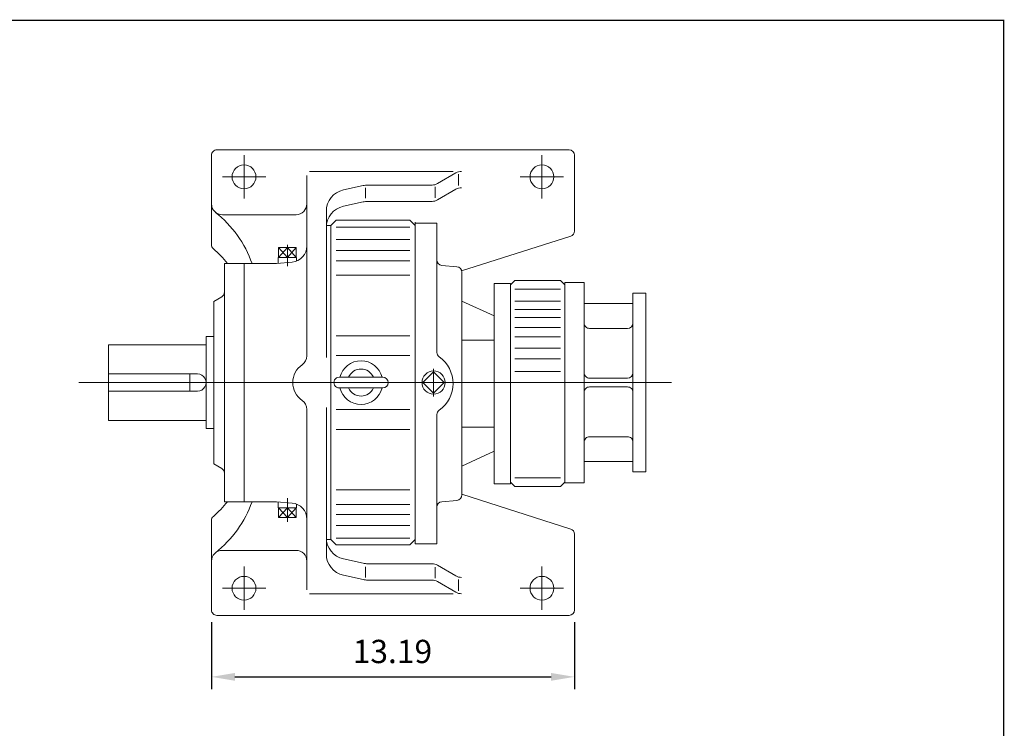
# Model space of a CAD drawing. Units: inches. Extents: x -47.2 to 47.2, y -34.9 to 34.9.
# Drawn here: x 11.5 to 47.2, y 9.2 to 34.9 of the extents above; entities that cross this region are included whole.
import ezdxf

# ---------------------------------------------------------------- set-up
doc = ezdxf.new("R2010")
doc.units = ezdxf.units.IN
doc.header["$MEASUREMENT"] = 0
doc.linetypes.add('CENTER', pattern=[19.4, 13, -2.1, 2.2, -2.1])
doc.layers.get('0').update_dxf_attribs({"lineweight": 0})
doc.layers.get('DEFPOINTS').update_dxf_attribs({"lineweight": 0})
doc.styles.get("Standard").update_dxf_attribs({"font": 'ROMAND.SHX'})
doc.dimstyles.get("Standard").update_dxf_attribs({"dimtxt": 0.185806, "dimasz": 0.18, "dimexe": 0.18, "dimexo": 0.0625, "dimgap": 0.09, "dimtad": 0, "dimtih": 1, "dimtoh": 1, "dimdec": 4, "dimrnd": 1e-07, "dimzin": 0, "dimdsep": 46, "dimtxsty": 'Standard', "dimcen": 0.09, "dimadec": 4, "dimazin": 0, "dimtfac": 1, "dimtdec": 4, "dimtofl": 0, "dimtmove": 0, "dimatfit": 3, "dimfxl": 0, "dimtolj": 1, "dimtzin": 0, "dimarcsym": 0})

# ---------------------------------------------------------------- blocks, each defined once
blk = doc.blocks.new('*D48')
at = {"color": 7, "linetype": 'Continuous', "lineweight": -2}
for p, q in [((18.439, 13.018), (18.439, 10.585)), ((31.628, 13.018), (31.628, 10.585)), ((19.289, 11.035), (30.778, 11.035))]:
    blk.add_line(p, q, dxfattribs=at)
at = {"color": 7}
for points in [[(19.289, 11.176), (19.289, 10.893), (18.439, 11.035)], [(30.778, 10.893), (30.778, 11.176), (31.628, 11.035)]]:
    blk.add_solid(points, dxfattribs=at)
at = {"layer": 'DEFPOINTS', "color": 0}
for p in [(18.439, 13.468), (31.628, 13.468), (31.628, 10.111)]:
    blk.add_point(p, dxfattribs=at)
at = {"color": 7, "insert": (25.013, 11.958), "char_height": 0.8467, "attachment_point": 5}
blk.add_mtext('\\A1;13.19', dxfattribs=at)

msp = doc.modelspace()

# ---------------------------------------------------------------- linework, layer by layer
at = {"color": 7, "linetype": 'Continuous'}
for p, q in [((18.63549, 30.19976), (31.43075, 30.19976)), ((18.43864, 26.74956), (18.43864, 30.00291)), ((31.6276, 27.24701), (31.6276, 30.00291)), ((21.99419, 29.41236), (27.21815, 29.41236)), ((26.65418, 28.96929), (27.32315, 29.35887)), ((21.9032, 22.70837), (21.9032, 29.26944)), ((27.415, 28.89818), (27.415, 29.30819)), ((23.94541, 28.89733), (23.22972, 28.73953)), ((24.02917, 28.43733), (24.02917, 28.81803)), ((24.11495, 28.9158), (26.45606, 28.9158)), ((26.56234, 28.45184), (26.56234, 28.85024)), ((26.65418, 28.37549), (27.32316, 28.76507)), ((23.94541, 28.30353), (23.22972, 28.14573)), ((24.11495, 28.322), (26.45606, 28.322)), ((22.61186, 22.64072), (22.61186, 27.9706)), ((18.83234, 27.83756), (21.5095, 27.83756)), ((22.76935, 27.44385), (22.9662, 27.6407)), ((22.96619, 27.64071), (25.64335, 27.64071)), ((25.64334, 27.64072), (25.84019, 27.44387)), ((25.8402, 27.56197), (25.8402, 15.90845)), ((22.76934, 27.44384), (22.61186, 27.44384)), ((22.76934, 27.44384), (22.76934, 16.02656)), ((22.9662, 27.38982), (25.64334, 27.38982)), ((25.8402, 27.52708), (25.8402, 15.87354)), ((25.8402, 27.52708), (26.6276, 27.52708)), ((26.6276, 27.52708), (26.6276, 22.83113)), ((22.9662, 26.93784), (25.64334, 26.93784)), ((27.52882, 25.7931), (31.49068, 27.0595)), ((21.19454, 26.28835), (20.87678, 26.64268)), ((20.87678, 26.28835), (21.19454, 26.64268)), ((20.87678, 26.64268), (20.87678, 26.28835)), ((20.87678, 26.64268), (21.5123, 26.64268)), ((21.5123, 26.28835), (21.19454, 26.64268)), ((21.19454, 26.28835), (21.5123, 26.64268)), ((21.19455, 26.64268), (21.19455, 26.28835)), ((21.5123, 26.64268), (21.5123, 26.28835)), ((22.9662, 26.53493), (25.64334, 26.53493)), ((20.8596, 26.28835), (20.86637, 26.07164)), ((20.8596, 26.28835), (21.52948, 26.28835)), ((21.52948, 26.28835), (21.52524, 26.15253)), ((22.9662, 26.16731), (25.64334, 26.16731)), ((18.91108, 26.06591), (18.91108, 17.40451)), ((18.91108, 26.06591), (20.80085, 26.06591)), ((19.61974, 26.06591), (19.61974, 17.40451)), ((20.80085, 26.06591), (21.36412, 26.11519)), ((26.80729, 25.99611), (27.35342, 25.94833)), ((22.9662, 25.63795), (25.64334, 25.63795)), ((27.53311, 25.75221), (27.53311, 17.64841)), ((29.46226, 25.44046), (29.30477, 25.28298)), ((29.46225, 25.44047), (31.11579, 25.44047)), ((31.27327, 25.28299), (31.11579, 25.44047)), ((28.71421, 25.34204), (28.71421, 18.05858)), ((28.71421, 25.34204), (29.30477, 25.34204)), ((29.30477, 25.34204), (29.30477, 18.05858)), ((29.46225, 25.13413), (31.11579, 25.13413)), ((31.27327, 25.37693), (31.27327, 18.09348)), ((31.98193, 25.37693), (31.27327, 25.37693)), ((31.98193, 25.37693), (31.98193, 18.09348)), ((18.51738, 24.68796), (18.81265, 24.85844)), ((28.71421, 24.16243), (27.53311, 24.69989)), ((29.46225, 24.70105), (31.11579, 24.70105)), ((33.75358, 24.9852), (33.75358, 18.48521)), ((33.75358, 24.9852), (34.22602, 24.9852)), ((34.22602, 24.9852), (34.22602, 18.48521)), ((18.51738, 24.68796), (18.51738, 18.78246)), ((29.46225, 24.39152), (31.11579, 24.39152)), ((31.98193, 24.60922), (33.75358, 24.60922)), ((29.46225, 24.1036), (31.11579, 24.1036)), ((29.46225, 23.73828), (31.11579, 23.73828)), ((32.17878, 23.70371), (33.55673, 23.70371)), ((18.24179, 23.40843), (18.24179, 20.06198)), ((18.24179, 23.40843), (18.51738, 23.40843)), ((22.9662, 23.43822), (25.64334, 23.43822)), ((27.53311, 23.28128), (28.71421, 23.28128)), ((29.46225, 23.39733), (31.11579, 23.39733)), ((14.69849, 23.1102), (18.24179, 23.1102)), ((14.69849, 23.1102), (14.69849, 20.36021)), ((29.46225, 22.98057), (31.11579, 22.98057)), ((22.9662, 22.71946), (25.64334, 22.71946)), ((29.46225, 22.60408), (31.11579, 22.60408)), ((26.50949, 22.23891), (26.50949, 21.23217)), ((14.69849, 22.04771), (17.92929, 22.04771)), ((17.65124, 22.04771), (17.65124, 21.42271)), ((23.0843, 21.93206), (24.6591, 21.93206)), ((26.50949, 22.12495), (26.11975, 21.73521)), ((26.89924, 21.73521), (26.50949, 22.12495)), ((29.46225, 22.13338), (31.11579, 22.13338)), ((32.17878, 21.89269), (33.55673, 21.89269)), ((13.61932, 21.73521), (35.15441, 21.73521)), ((23.0843, 21.53836), (24.6591, 21.53836)), ((26.11975, 21.7352), (26.50949, 21.34546)), ((26.50949, 21.34546), (26.89923, 21.73521)), ((32.17878, 21.57773), (33.55673, 21.57773)), ((14.69849, 21.42271), (17.92929, 21.42271)), ((21.9032, 20.76204), (21.9032, 14.20097)), ((22.61186, 20.8297), (22.61186, 15.49981)), ((22.9662, 20.75096), (25.64334, 20.75096)), ((26.6276, 20.56949), (26.6276, 15.87354)), ((14.69849, 20.36021), (18.24179, 20.36021)), ((18.24179, 20.06198), (18.51738, 20.06198)), ((27.53311, 20.11934), (28.71421, 20.11934)), ((22.9662, 20.0322), (25.64334, 20.0322)), ((32.17878, 19.76671), (33.55673, 19.76671)), ((28.71422, 19.23819), (27.53311, 18.70072)), ((18.51738, 18.78246), (18.81265, 18.61198)), ((31.98193, 18.8612), (33.75358, 18.8612)), ((29.46225, 18.26648), (31.11579, 18.26648)), ((33.75358, 18.48521), (34.22602, 18.48521)), ((28.71421, 18.05858), (29.30477, 18.05858)), ((29.30477, 18.11763), (29.46225, 17.96015)), ((29.46225, 17.96015), (31.11579, 17.96015)), ((31.11579, 17.96015), (31.27327, 18.11763)), ((31.98193, 18.09348), (31.27327, 18.09348)), ((22.9662, 17.83246), (25.64334, 17.83246)), ((27.53311, 17.67594), (31.49068, 16.41091)), ((18.91108, 17.40451), (20.80084, 17.40451)), ((20.80084, 17.40451), (21.36412, 17.35523)), ((20.8596, 17.18207), (20.86637, 17.39878)), ((20.8596, 17.18207), (21.52948, 17.18207)), ((20.87678, 16.82774), (20.87678, 17.18207)), ((20.87678, 17.18207), (21.19454, 16.82774)), ((21.19454, 17.18207), (20.87678, 16.82774)), ((21.5123, 17.18207), (21.19454, 16.82774)), ((21.19454, 17.18206), (21.5123, 16.82773)), ((21.19455, 16.82774), (21.19455, 17.18207)), ((21.5123, 16.82774), (21.5123, 17.18207)), ((21.52948, 17.18207), (21.52524, 17.31788)), ((22.9662, 17.30311), (25.64334, 17.30311)), ((26.80729, 17.40453), (27.35341, 17.45231)), ((20.87678, 16.82774), (21.5123, 16.82774)), ((22.9662, 16.93548), (25.64334, 16.93548)), ((18.43864, 16.72085), (18.43864, 13.46751)), ((22.9662, 16.53258), (25.64334, 16.53258)), ((31.6276, 16.22341), (31.6276, 13.46751)), ((22.76934, 16.02656), (22.61186, 16.02656)), ((22.76934, 16.02656), (22.96619, 15.82971)), ((22.96619, 15.82971), (25.64335, 15.82971)), ((22.9662, 16.08059), (25.64334, 16.08059)), ((25.64336, 15.8297), (25.84021, 16.02655)), ((25.8402, 15.87354), (26.6276, 15.87354)), ((18.83234, 15.63286), (21.5095, 15.63286)), ((23.94541, 15.16688), (23.22972, 15.32468)), ((24.02917, 15.03309), (24.02917, 14.65239)), ((24.11495, 15.14841), (26.45606, 15.14841)), ((26.65418, 15.09493), (27.32316, 14.70535)), ((23.94541, 14.57308), (23.22972, 14.73088)), ((26.56234, 15.01858), (26.56234, 14.62018)), ((24.11495, 14.55461), (26.45606, 14.55461)), ((26.65418, 14.50112), (27.32315, 14.11154)), ((27.415, 14.57223), (27.415, 14.16222)), ((21.99419, 14.05806), (27.21815, 14.05806)), ((18.63549, 13.27066), (31.43075, 13.27066))]:
    msp.add_line(p, q, dxfattribs=at)
at = {"color": 7, "linetype": 'CENTER'}
for p, q in [((19.61974, 28.42811), (19.61974, 30.00291)), ((30.44648, 28.42811), (30.44648, 30.00291)), ((18.83234, 29.21551), (20.40714, 29.21551)), ((29.65909, 29.21551), (31.23388, 29.21551)), ((21.19454, 25.96537), (21.19454, 26.74445)), ((21.19454, 17.52924), (21.19454, 16.66877)), ((19.61974, 15.04231), (19.61974, 13.46751)), ((30.44648, 15.04231), (30.44648, 13.46751)), ((18.83234, 14.25491), (20.40714, 14.25491)), ((29.65909, 14.25491), (31.23388, 14.25491))]:
    msp.add_line(p, q, dxfattribs=at)
at = {"lineweight": 120, "const_width": 0.05, "elevation": 0.0625}
msp.add_lwpolyline([(-47.22395, 34.90466), (47.22395, 34.90466), (47.22395, -34.90466), (-47.22395, -34.90466)], close=True, dxfattribs=at)
at = {"color": 7, "linetype": 'Continuous'}
for centre, radius in [((19.61974, 29.21551), 0.43307), ((30.44648, 29.21551), 0.43307), ((26.50949, 21.73521), 0.42101), ((19.61974, 14.25491), 0.43307), ((30.44648, 14.25491), 0.43307)]:
    msp.add_circle(centre, radius, dxfattribs=at)
for centre, radius, start, end in [((18.63549, 30.00291), 0.19685, 90, 180.000036), ((31.43075, 30.00291), 0.19685, 0, 89.999982), ((27.52128, 29.01866), 0.3937, 90, 120.214826), ((23.39926, 27.9706), 0.7874, 102.43415, 180.000009), ((24.11495, 28.1284), 0.7874, 90, 102.43415), ((26.45606, 29.3095), 0.3937, -90, -59.785158), ((27.52128, 28.42485), 0.3937, 90, 120.214826), ((24.11495, 27.5346), 0.7874, 90, 102.43415), ((26.45606, 28.7157), 0.3937, -90, -59.785158), ((18.83234, 28.23126), 0.3937, 179.999991, 269.999997), ((15.96324, 24.64811), 4.19658, 19.745684, 51.31504), ((21.5095, 28.23126), 0.3937, -90, 0), ((23.39926, 27.3768), 0.7874, 102.43415, 180.000009), ((31.43075, 27.24701), 0.19685, -72.273633, 0), ((18.63549, 26.74956), 0.19685, 179.999991, 229.189064), ((15.93375, 23.62077), 3.937, 38.39402, 49.189079), ((21.31265, 26.70349), 0.59055, -84.999983, 0), ((26.82445, 26.19219), 0.19685, 179.999978, 264.999862), ((27.33626, 25.75221), 0.19685, 0, 84.999874), ((18.71423, 25.02891), 0.19685, -60.00007, 0), ((32.17878, 23.90056), 0.19685, 179.999991, 269.999997), ((33.55673, 23.90056), 0.19685, -90, 0), ((21.5095, 22.70837), 0.3937, -55.481838, 0), ((26.82445, 22.83113), 0.19685, 179.999978, 235.150112), ((26.03705, 21.70031), 1.1811, -55.150117, 55.150117), ((22.17879, 21.73521), 0.7874, 124.518146, 235.48184), ((23.8717, 21.73521), 0.79266, 14.379292, 165.620708), ((23.8717, 21.73521), 0.49213, 23.578178, 156.421837), ((17.92929, 21.73521), 0.3125, -90, 90.000003), ((23.0843, 21.73521), 0.19685, 89.999982, 269.999997), ((24.6591, 21.73521), 0.19685, -89.999982, 89.999982), ((32.17878, 22.08954), 0.19685, 179.999991, 269.999997), ((33.55673, 22.08954), 0.19685, -90, 0), ((23.8717, 21.73521), 0.79266, -165.620708, -14.37929), ((23.8717, 21.73521), 0.49213, -156.421837, -23.57818), ((32.17878, 21.38088), 0.19685, 90, 180.000009), ((33.55673, 21.38088), 0.19685, 0, 90.000003), ((21.5095, 20.76204), 0.3937, 0, 55.481842), ((26.82445, 20.56949), 0.19685, 124.85008, 179.999964), ((32.17878, 19.56986), 0.19685, 90, 180.000009), ((33.55673, 19.56986), 0.19685, 0, 90.000003), ((18.71423, 18.4415), 0.19685, 0, 59.999981), ((27.33626, 17.64841), 0.19685, -84.999867, 0), ((15.93375, 19.84964), 3.937, -49.189079, -38.39402), ((15.96324, 18.8223), 4.19658, -51.31504, -19.745681), ((21.31265, 16.76692), 0.59055, 0, 84.999976), ((26.82445, 17.20842), 0.19685, 95.000159, 179.999964), ((18.63549, 16.72085), 0.19685, 130.810922, 180.000009), ((31.43075, 16.22341), 0.19685, 0, 72.273633), ((23.39926, 16.09362), 0.7874, 179.999991, 257.565857), ((18.83234, 15.23916), 0.3937, 90, 180.000009), ((21.5095, 15.23916), 0.3937, 0, 90.000003), ((23.39926, 15.49981), 0.7874, 179.999991, 257.565857), ((24.11495, 15.93581), 0.7874, -102.43415, -90.000003), ((26.45606, 14.75471), 0.3937, 59.785165, 90.000003), ((27.52128, 15.04556), 0.3937, -120.214826, -90.000003), ((24.11495, 15.34201), 0.7874, -102.43415, -90.000003), ((26.45606, 14.16091), 0.3937, 59.785165, 90.000003), ((27.52128, 14.45176), 0.3937, -120.214826, -90.000003), ((18.63549, 13.46751), 0.19685, 179.999964, 269.999997), ((31.43075, 13.46751), 0.19685, -89.999982, 0)]:
    msp.add_arc(centre, radius, start, end, dxfattribs=at)

# ---------------------------------------------------------------- dimensions: what is measured, and where the dimension line sits
dim = msp.add_linear_dim(base=(31.6276, 11.03461), p1=(18.43864, 13.46751), p2=(31.6276, 13.46751), angle=0, dimstyle='Standard', override={"dimtxt": 0.8467, "dimasz": 0.85, "dimexe": 0.45, "dimexo": 0.45, "dimgap": 0.5, "dimtad": 1, "dimtih": 0, "dimtoh": 0, "dimdec": 2, "dimclrd": 7, "dimclre": 7, "dimclrt": 7, "dimadec": 2, "dimtdec": 2, "dimtofl": 1}, dxfattribs=at)
dim.commit()
dim.dimension.update_dxf_attribs({"geometry": '*D48', "text_midpoint": (25.01287, 11.03461), "dimtype": 161})

doc.saveas('drawing.dxf')
